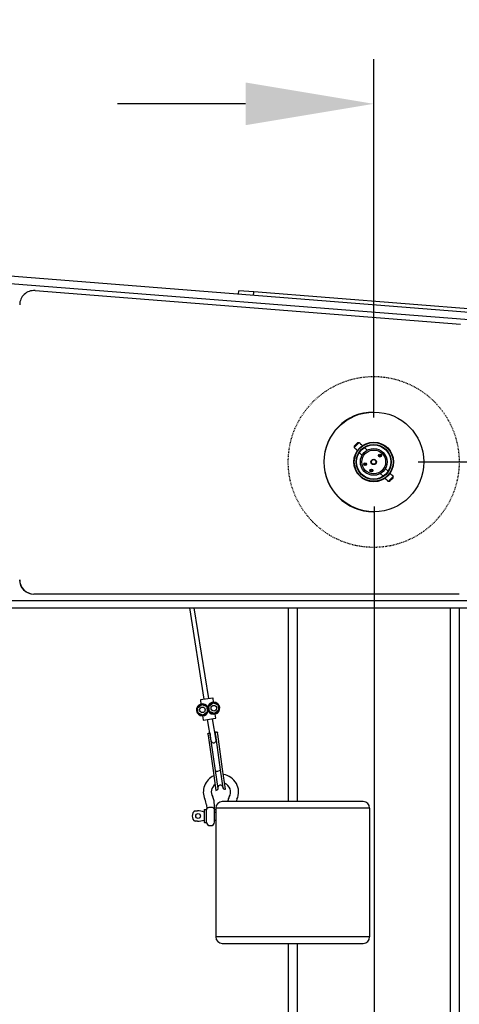
# Model space of a CAD drawing. Extents: x -1097 to 5104, y 105 to 1074.
# Drawn here: x 1680 to 1742, y 424 to 562 of the extents above; entities that cross this region are included whole.
import ezdxf

# ---------------------------------------------------------------- set-up
doc = ezdxf.new("R2010")
doc.units = 0
doc.header["$LTSCALE"] = 76.923077
doc.header["$MEASUREMENT"] = 0
doc.linetypes.add('HIDDEN', pattern=[0.375, 0.25, -0.125])
doc.styles.get("Standard").update_dxf_attribs({"font": 'simplex.shx'})
doc.dimstyles.get("Standard").update_dxf_attribs({"dimscale": 50, "dimtxt": 0.18, "dimasz": 0.18, "dimexe": 0.0625, "dimexo": 0.0625, "dimgap": 0.09, "dimtad": 0, "dimtih": 1, "dimtoh": 1, "dimzin": 4, "dimdsep": 46, "dimtxsty": 'Standard', "dimcen": 0.09, "dimadec": 0, "dimazin": 1, "dimtfac": 1, "dimtofl": 0, "dimtmove": 0, "dimatfit": 3, "dimfxl": 0.18, "dimtolj": 1, "dimtzin": 0, "dimarcsym": 0})
doc.dimstyles.new('Standard$0', dxfattribs={"dimscale": 50, "dimtxt": 0.18, "dimasz": 0.18, "dimexe": 0.0625, "dimexo": 0.0625, "dimgap": 0.09, "dimtad": 0, "dimtih": 1, "dimtoh": 1, "dimzin": 4, "dimdsep": 46, "dimtxsty": 'Standard', "dimcen": 0.09, "dimadec": 0, "dimazin": 1, "dimtfac": 1, "dimtofl": 0, "dimtmove": 0, "dimatfit": 3, "dimfxl": 1, "dimtolj": 1, "dimtzin": 0, "dimarcsym": 0})

# ---------------------------------------------------------------- blocks, each defined once
blk = doc.blocks.new('*D8')
at = {"color": 0, "lineweight": -2, "transparency": 16777216}
for p, q in [((1729.61, 493.62), (1729.61, 410.74)), ((1429.56, 469.53), (1429.56, 410.74)), ((1447.56, 416.99), (1480.16, 416.99)), ((1711.61, 416.99), (1679.02, 416.99))]:
    blk.add_line(p, q, dxfattribs=at)
at = {"color": 0, "transparency": 16777216}
for points in [[(1447.56, 419.99), (1447.56, 413.99), (1429.56, 416.99)], [(1711.61, 419.99), (1711.61, 413.99), (1729.61, 416.99)]]:
    blk.add_solid(points, dxfattribs=at)
at = {"layer": 'Defpoints', "color": 0, "transparency": 16777216}
for p in [(1729.61, 499.87), (1429.56, 475.78), (1729.61, 416.99)]:
    blk.add_point(p, dxfattribs=at)
at = {"color": 0, "transparency": 16777216, "insert": (1579.59, 416.99), "char_height": 18, "attachment_point": 5}
blk.add_mtext('\\A1;300.0" = 25\'', dxfattribs=at)
blk = doc.blocks.new('*D9')
at = {"color": 0, "lineweight": -2, "transparency": 16777216}
for p, q in [((1729.56, 506.12), (1729.56, 556.39)), ((1820.56, 482.62), (1820.56, 556.39)), ((1711.56, 550.14), (1693.56, 550.14)), ((1838.56, 550.14), (1856.56, 550.14))]:
    blk.add_line(p, q, dxfattribs=at)
at = {"color": 0, "transparency": 16777216}
for points in [[(1711.56, 553.14), (1711.56, 547.14), (1729.56, 550.14)], [(1838.56, 553.14), (1838.56, 547.14), (1820.56, 550.14)]]:
    blk.add_solid(points, dxfattribs=at)
at = {"layer": 'Defpoints', "color": 0, "transparency": 16777216}
for p in [(1820.56, 550.14), (1729.56, 499.87), (1820.56, 476.37)]:
    blk.add_point(p, dxfattribs=at)
at = {"color": 0, "transparency": 16777216, "insert": (1775.06, 550.14), "char_height": 18, "attachment_point": 5}
blk.add_mtext('\\A1;91.0"', dxfattribs=at)
blk = doc.blocks.new('*D10')
at = {"color": 0, "lineweight": -2, "transparency": 16777216}
for p, q in [((1938.72, 517.87), (1938.72, 535.87)), ((1735.81, 499.87), (1944.97, 499.87)), ((1826.81, 476.37), (1944.97, 476.37)), ((1938.72, 458.37), (1938.72, 440.37)), ((1938.72, 440.37), (1920.72, 440.37))]:
    blk.add_line(p, q, dxfattribs=at)
at = {"color": 0, "transparency": 16777216}
for points in [[(1935.72, 517.87), (1941.72, 517.87), (1938.72, 499.87)], [(1935.72, 458.37), (1941.72, 458.37), (1938.72, 476.37)]]:
    blk.add_solid(points, dxfattribs=at)
at = {"layer": 'Defpoints', "color": 0, "transparency": 16777216}
for p in [(1729.56, 499.87), (1820.56, 476.37), (1938.72, 476.37)]:
    blk.add_point(p, dxfattribs=at)
at = {"color": 0, "transparency": 16777216, "insert": (1878.29, 440.37), "char_height": 18, "attachment_point": 5}
blk.add_mtext('\\A1;23.5"', dxfattribs=at)

msp = doc.modelspace()

# ---------------------------------------------------------------- linework, layer by layer
at = {"color": 7}
for p, q in [((1747.945, 520.47), (1431.81, 545.35)), ((1431.804, 544.347), (1748.863, 519.394)), ((1681.809, 523.925), (1681.839, 523.925)), ((1681.996, 523.919), (1741.743, 519.208)), ((1710.56, 523.412), (1710.599, 523.91)), ((1712.714, 523.744), (1710.599, 523.91)), ((1712.675, 523.245), (1712.714, 523.744)), ((1744.616, 521.233), (1712.714, 523.744)), ((1729.551, 506.865), (1729.612, 506.865)), ((1727.087, 502.34), (1726.822, 502.075)), ((1726.822, 501.898), (1727.175, 502.252)), ((1726.822, 502.075), (1726.822, 501.898)), ((1726.822, 501.898), (1726.977, 501.743)), ((1727.352, 502.605), (1727.087, 502.34)), ((1727.175, 502.252), (1727.529, 502.605)), ((1727.352, 502.605), (1727.529, 502.605)), ((1727.529, 502.605), (1727.684, 502.451)), ((1727.905, 502.23), (1727.981, 502.154)), ((1728.251, 501.883), (1728.638, 501.497)), ((1727.197, 501.523), (1727.274, 501.447)), ((1727.544, 501.176), (1727.931, 500.79)), ((1730.486, 498.234), (1730.873, 497.847)), ((1731.193, 498.941), (1731.58, 498.554)), ((1731.85, 498.284), (1731.927, 498.208)), ((1732.302, 497.832), (1731.948, 497.479)), ((1732.037, 497.391), (1732.302, 497.656)), ((1732.147, 497.987), (1732.302, 497.832)), ((1732.302, 497.656), (1732.302, 497.832)), ((1731.143, 497.577), (1731.219, 497.501)), ((1731.44, 497.28), (1731.595, 497.125)), ((1731.948, 497.479), (1731.595, 497.125)), ((1731.772, 497.125), (1731.595, 497.125)), ((1731.772, 497.125), (1732.037, 497.391)), ((1729.551, 492.865), (1729.612, 492.865)), ((1681.809, 481.314), (1681.839, 481.314)), ((1741.586, 481.314), (1681.839, 481.314)), ((1748.562, 480.365), (1431.835, 480.365)), ((1431.812, 479.365), (1747.562, 479.365)), ((1705.739, 466.552, 1.109), (1703.721, 479.365, 5.442)), ((1706.409, 466.646, 1.109), (1704.371, 479.365, 5.423)), ((1717.562, 479.365), (1717.562, 452.178)), ((1718.812, 479.365), (1718.812, 452.178)), ((1740.312, 479.365), (1740.312, 375.636)), ((1741.562, 479.365), (1741.562, 370.304)), ((1705.396, 465.858), (1704.765, 465.365)), ((1705.22, 466.442), (1705.298, 465.881)), ((1705.255, 466.447), (1705.226, 466.469)), ((1706.961, 466.724), (1705.25, 466.483)), ((1706.139, 465.558), (1705.396, 465.858)), ((1705.402, 465.817), (1705.396, 465.858)), ((1706.993, 466.083), (1706.362, 465.59)), ((1706.401, 465.574), (1706.999, 466.042)), ((1706.988, 466.717), (1706.966, 466.688)), ((1707.736, 465.783), (1706.993, 466.083)), ((1706.999, 466.042), (1706.993, 466.083)), ((1706.999, 466.042), (1707.703, 465.757)), ((1707.081, 466.132), (1707.002, 466.693)), ((1704.765, 465.365), (1704.876, 464.572)), ((1704.804, 465.35), (1704.765, 465.365)), ((1704.804, 465.35), (1705.402, 465.817)), ((1704.909, 464.598), (1704.804, 465.35)), ((1704.909, 464.598), (1704.876, 464.572)), ((1704.876, 464.572), (1705.619, 464.272)), ((1705.613, 464.313), (1704.909, 464.598)), ((1705.402, 465.817), (1706.106, 465.533)), ((1706.212, 464.781), (1705.613, 464.313)), ((1705.619, 464.272), (1706.25, 464.765)), ((1706.106, 465.533), (1706.139, 465.558)), ((1706.106, 465.533), (1706.212, 464.781)), ((1706.25, 464.765), (1706.139, 465.558)), ((1706.25, 464.765), (1706.212, 464.781)), ((1706.362, 465.59), (1706.474, 464.796)), ((1706.401, 465.574), (1706.362, 465.59)), ((1706.506, 464.822), (1706.401, 465.574)), ((1706.506, 464.822), (1706.474, 464.796)), ((1706.474, 464.796), (1707.216, 464.496)), ((1707.21, 464.537), (1706.506, 464.822)), ((1707.809, 465.005), (1707.21, 464.537)), ((1707.21, 464.537), (1707.216, 464.496)), ((1707.216, 464.496), (1707.847, 464.989)), ((1707.393, 463.912), (1707.314, 464.474)), ((1707.703, 465.757), (1707.736, 465.783)), ((1707.703, 465.757), (1707.809, 465.005)), ((1707.847, 464.989), (1707.736, 465.783)), ((1707.847, 464.989), (1707.809, 465.005)), ((1705.532, 464.223), (1705.61, 463.662)), ((1705.613, 464.313), (1705.619, 464.272)), ((1705.624, 463.638), (1705.646, 463.667)), ((1705.651, 463.631), (1707.362, 463.872)), ((1706.756, 460.712), (1706.233, 463.713, 0.57)), ((1707.426, 460.806), (1706.904, 463.807, 0.57)), ((1707.386, 463.886), (1707.357, 463.907)), ((1706.351, 461.786), (1706.38, 461.791)), ((1707.49, 461.946), (1707.519, 461.951)), ((1707.65, 461.629), (1707.623, 461.822)), ((1706.286, 461.634), (1706.314, 461.441)), ((1706.314, 461.441), (1707.002, 456.545)), ((1706.655, 461.432), (1706.633, 461.59)), ((1706.756, 460.712), (1706.655, 461.432)), ((1707.343, 456.536), (1706.756, 460.712)), ((1707.303, 461.684), (1707.325, 461.526)), ((1707.325, 461.526), (1707.426, 460.806)), ((1707.426, 460.806), (1708.013, 456.631)), ((1708.338, 456.733), (1707.65, 461.629)), ((1707.002, 456.545), (1707.394, 453.753)), ((1707.696, 454.023), (1707.343, 456.536)), ((1708.013, 456.631), (1708.366, 454.117)), ((1708.731, 453.941), (1708.338, 456.733)), ((1707.394, 453.753), (1707.504, 453.769)), ((1708.62, 453.926), (1708.731, 453.941)), ((1707.207, 451.505), (1707.136, 452.266)), ((1728.087, 452.178), (1708.287, 452.178)), ((1709.078, 452.266), (1709.07, 452.178)), ((1704.505, 450.897), (1704.82, 450.897)), ((1705.745, 451.001), (1705.745, 449.309)), ((1705.799, 451.055), (1706.03, 451.055)), ((1706.064, 451.712), (1706.115, 451.175)), ((1706.084, 449.309), (1706.084, 451.001)), ((1706.599, 451.407), (1706.703, 451.407)), ((1707.207, 450.972), (1707.207, 451.505)), ((1707.207, 449.309), (1707.207, 450.972)), ((1707.207, 450.717), (1707.403, 450.717)), ((1728.987, 451.278), (1707.387, 451.278)), ((1707.387, 451.278), (1707.387, 451.055)), ((1728.987, 451.278), (1728.987, 433.178)), ((1704.82, 449.413), (1704.505, 449.413)), ((1705.799, 449.255), (1706.03, 449.255)), ((1707.207, 449.593), (1707.403, 449.593)), ((1707.387, 449.255), (1707.387, 433.178)), ((1707.408, 450.38), (1707.408, 449.93)), ((1706.588, 448.805), (1706.703, 448.805)), ((1728.987, 433.178), (1707.387, 433.178)), ((1708.287, 432.278), (1728.087, 432.278)), ((1717.562, 432.278), (1717.562, 370.304)), ((1718.812, 432.278), (1718.812, 375.636))]:
    msp.add_line(p, q, dxfattribs=at)
at = {"color": 7, "linetype": 'HIDDEN', "ltscale": 0.001}
msp.add_circle((1729.562, 499.865), 12, dxfattribs=at)
at = {"color": 7}
for centre, radius in [((1729.562, 499.865), 2.781), ((1729.562, 499.865), 2.721), ((1729.562, 499.865), 2.466), ((1729.562, 499.865), 2.406), ((1729.562, 499.865), 1.875), ((1729.562, 499.865), 1.674), ((1730.446, 500.749), 0.199), ((1730.446, 500.749), 0.169), ((1728.355, 499.542), 0.199), ((1728.355, 499.542), 0.169), ((1729.562, 499.865), 0.381), ((1729.562, 499.865), 0.321), ((1729.238, 498.658), 0.199), ((1729.238, 498.658), 0.169), ((1705.508, 465.065), 0.392), ((1707.105, 465.29), 0.392), ((1704.903, 450.155), 0.337)]:
    msp.add_circle(centre, radius, dxfattribs=at)
for centre, radius, start, end in [((1705.508, 465.065), 0.842, 24.81081, 351.18919), ((1705.255, 466.447), 0.036, 143, 188), ((1705.255, 466.447), 0.036, 98, 143), ((1707.105, 465.29), 0.842, 204.81081, 171.18919), ((1706.966, 466.688), 0.036, 53, 98), ((1706.966, 466.688), 0.036, 8, 53), ((1705.646, 463.667), 0.036, 188, 233), ((1705.646, 463.667), 0.036, 233, 278), ((1707.357, 463.907), 0.036, 278, 323), ((1707.357, 463.907), 0.036, 323, 8), ((1707.091, 460.759), 0.338, 188, 8), ((1708.107, 453.53), 2.475, 113.82662, 204.42895), ((1708.107, 453.53), 2.475, 335.57105, 82.17338), ((1708.107, 453.53), 1.35, 329.02834, 68), ((1708.107, 453.53), 1.35, 128, 210.97166), ((1707.473, 453.992), 0.225, 278, 8), ((1708.017, 454.168), 0.338, 8, 188), ((1708.589, 454.149), 0.225, 188, 278), ((1703.6, 451.483), 2.475, 5.32132, 24.42895), ((1705.792, 452.141), 1.35, 5.32132, 30.97166), ((1708.287, 451.278), 0.9, 90, 180), ((1710.422, 452.141), 1.35, 149.02834, 174.67868), ((1712.614, 451.483), 2.475, 155.57105, 163.68325), ((1728.087, 451.278), 0.9, 0, 90), ((1704.903, 450.155), 0.842, 118.21427, 241.78573), ((1704.691, 447.779), 3.121, 70.26288, 87.63196), ((1705.799, 451.001), 0.054, 90, 180), ((1706.03, 451.001), 0.054, 0, 90), ((1706.588, 451.001), 0.504, 159.86978, 180), ((1704.691, 452.532), 3.121, 272.36804, 289.73712), ((1705.799, 449.309), 0.054, 180, 270), ((1706.03, 449.309), 0.054, 270, 0), ((1706.588, 449.309), 0.504, 180, 270), ((1706.703, 449.309), 0.504, 270, 0), ((1708.287, 433.178), 0.9, 180, 270), ((1728.087, 433.178), 0.9, 270, 0)]:
    msp.add_arc(centre, radius, start, end, dxfattribs=at)
for centre, major_axis, ratio, start_param, end_param in [((1681.839, 521.925), (0, 2), 0.9981348, -0.0785352, 1.5708006), ((1729.551, 499.865), (0, -7), 0.9981348, 3.1415927, 6.2831853), ((1681.809, 483.314), (0, 2), 0.9981348, 1.5708006, 3.1415927), ((1681.839, 483.314), (0, 2), 0.9981348, 1.5708006, 3.141597), ((1707.681, 456.559), (0.335, 0.047), 0.2510917, 3.1415927, 4.712389), ((1707.681, 456.559), (0.335, 0.047), 0.2510917, -1.5707963, 0)]:
    msp.add_ellipse(centre, major_axis=major_axis, ratio=ratio, start_param=start_param, end_param=end_param, dxfattribs=at)
msp.add_ellipse((1729.612, 499.865), major_axis=(0, -7), ratio=0.9981348, dxfattribs=at)
for points, knots in [([(1727.905, 502.23), (1727.905, 502.23), (1727.901, 502.232), (1727.886, 502.24), (1727.875, 502.246), (1727.852, 502.261), (1727.837, 502.271), (1727.806, 502.295), (1727.791, 502.309), (1727.763, 502.337), (1727.749, 502.352), (1727.725, 502.383), (1727.715, 502.398), (1727.7, 502.421), (1727.694, 502.432), (1727.686, 502.447), (1727.684, 502.451), (1727.684, 502.451)], [0.23676936, 0.23676936, 0.23676936, 0.23676936, 0.2959513, 0.2959513, 0.35513325, 0.35513325, 0.41433598, 0.41433598, 0.47353871, 0.47353871, 0.53274144, 0.53274144, 0.59194417, 0.59194417, 0.65112612, 0.65112612, 0.71030807, 0.71030807, 0.71030807, 0.71030807]), ([(1726.977, 501.743), (1726.977, 501.743), (1726.981, 501.742), (1726.995, 501.734), (1727.006, 501.727), (1727.03, 501.712), (1727.044, 501.702), (1727.075, 501.679), (1727.091, 501.665), (1727.119, 501.637), (1727.133, 501.621), (1727.156, 501.591), (1727.166, 501.576), (1727.181, 501.552), (1727.188, 501.541), (1727.196, 501.527), (1727.197, 501.523), (1727.197, 501.523)], [0.23676936, 0.23676936, 0.23676936, 0.23676936, 0.2959513, 0.2959513, 0.35513325, 0.35513325, 0.41433598, 0.41433598, 0.47353871, 0.47353871, 0.53274144, 0.53274144, 0.59194417, 0.59194417, 0.65112612, 0.65112612, 0.71030807, 0.71030807, 0.71030807, 0.71030807]), ([(1730.357, 500.661), (1730.369, 500.65), (1730.383, 500.64), (1730.413, 500.627), (1730.43, 500.624), (1730.462, 500.624), (1730.478, 500.627), (1730.509, 500.64), (1730.523, 500.65), (1730.545, 500.672), (1730.555, 500.686), (1730.568, 500.717), (1730.571, 500.734), (1730.571, 500.765), (1730.568, 500.782), (1730.555, 500.813), (1730.545, 500.827), (1730.523, 500.849), (1730.509, 500.858), (1730.478, 500.871), (1730.462, 500.874), (1730.43, 500.874), (1730.413, 500.871), (1730.383, 500.858), (1730.369, 500.849), (1730.346, 500.827), (1730.337, 500.813), (1730.324, 500.782), (1730.321, 500.765), (1730.321, 500.734), (1730.324, 500.717), (1730.337, 500.686), (1730.346, 500.672), (1730.357, 500.661)], [0, 0, 0, 0, 0.119598, 0.119598, 0.2391961, 0.2391961, 0.3587941, 0.3587941, 0.4783921, 0.4783921, 0.5979901, 0.5979901, 0.7175882, 0.7175882, 0.8371862, 0.8371862, 0.9567842, 0.9567842, 1.0763823, 1.0763823, 1.1959803, 1.1959803, 1.3155783, 1.3155783, 1.4351763, 1.4351763, 1.5547744, 1.5547744, 1.6743724, 1.6743724, 1.7939704, 1.7939704, 1.9135684, 1.9135684, 1.9135684, 1.9135684]), ([(1728.266, 499.453), (1728.277, 499.442), (1728.291, 499.433), (1728.322, 499.42), (1728.339, 499.417), (1728.37, 499.417), (1728.387, 499.42), (1728.418, 499.433), (1728.432, 499.442), (1728.454, 499.465), (1728.464, 499.479), (1728.476, 499.509), (1728.48, 499.526), (1728.48, 499.558), (1728.476, 499.574), (1728.464, 499.605), (1728.454, 499.619), (1728.432, 499.641), (1728.418, 499.651), (1728.387, 499.664), (1728.37, 499.667), (1728.339, 499.667), (1728.322, 499.664), (1728.291, 499.651), (1728.277, 499.641), (1728.255, 499.619), (1728.245, 499.605), (1728.233, 499.574), (1728.23, 499.558), (1728.23, 499.526), (1728.233, 499.509), (1728.245, 499.479), (1728.255, 499.465), (1728.266, 499.453)], [0, 0, 0, 0, 0.119598, 0.119598, 0.2391961, 0.2391961, 0.3587941, 0.3587941, 0.4783921, 0.4783921, 0.5979901, 0.5979901, 0.7175882, 0.7175882, 0.8371862, 0.8371862, 0.9567842, 0.9567842, 1.0763823, 1.0763823, 1.1959803, 1.1959803, 1.3155783, 1.3155783, 1.4351763, 1.4351763, 1.5547744, 1.5547744, 1.6743724, 1.6743724, 1.7939704, 1.7939704, 1.9135684, 1.9135684, 1.9135684, 1.9135684]), ([(1729.15, 498.57), (1729.161, 498.558), (1729.175, 498.549), (1729.206, 498.536), (1729.223, 498.533), (1729.254, 498.533), (1729.271, 498.536), (1729.302, 498.549), (1729.316, 498.558), (1729.338, 498.581), (1729.348, 498.595), (1729.36, 498.626), (1729.363, 498.642), (1729.363, 498.674), (1729.36, 498.69), (1729.348, 498.721), (1729.338, 498.735), (1729.316, 498.757), (1729.302, 498.767), (1729.271, 498.78), (1729.254, 498.783), (1729.223, 498.783), (1729.206, 498.78), (1729.175, 498.767), (1729.161, 498.757), (1729.139, 498.735), (1729.129, 498.721), (1729.117, 498.69), (1729.113, 498.674), (1729.113, 498.642), (1729.117, 498.626), (1729.129, 498.595), (1729.139, 498.581), (1729.15, 498.57)], [0, 0, 0, 0, 0.119598, 0.119598, 0.2391961, 0.2391961, 0.3587941, 0.3587941, 0.4783921, 0.4783921, 0.5979901, 0.5979901, 0.7175882, 0.7175882, 0.8371862, 0.8371862, 0.9567842, 0.9567842, 1.0763823, 1.0763823, 1.1959803, 1.1959803, 1.3155783, 1.3155783, 1.4351763, 1.4351763, 1.5547744, 1.5547744, 1.6743724, 1.6743724, 1.7939704, 1.7939704, 1.9135684, 1.9135684, 1.9135684, 1.9135684]), ([(1732.147, 497.987), (1732.147, 497.987), (1732.143, 497.989), (1732.129, 497.997), (1732.118, 498.003), (1732.094, 498.018), (1732.079, 498.028), (1732.049, 498.052), (1732.033, 498.066), (1732.005, 498.094), (1731.991, 498.11), (1731.968, 498.14), (1731.958, 498.155), (1731.943, 498.179), (1731.936, 498.19), (1731.928, 498.204), (1731.927, 498.208), (1731.927, 498.208)], [0.23676936, 0.23676936, 0.23676936, 0.23676936, 0.2959513, 0.2959513, 0.35513325, 0.35513325, 0.41433598, 0.41433598, 0.47353871, 0.47353871, 0.53274144, 0.53274144, 0.59194417, 0.59194417, 0.65112612, 0.65112612, 0.71030807, 0.71030807, 0.71030807, 0.71030807]), ([(1731.219, 497.501), (1731.219, 497.501), (1731.223, 497.499), (1731.238, 497.491), (1731.249, 497.485), (1731.272, 497.47), (1731.287, 497.46), (1731.318, 497.436), (1731.333, 497.422), (1731.361, 497.394), (1731.375, 497.378), (1731.399, 497.348), (1731.409, 497.333), (1731.424, 497.309), (1731.43, 497.298), (1731.438, 497.284), (1731.44, 497.28), (1731.44, 497.28)], [0.23676936, 0.23676936, 0.23676936, 0.23676936, 0.2959513, 0.2959513, 0.35513325, 0.35513325, 0.41433598, 0.41433598, 0.47353871, 0.47353871, 0.53274144, 0.53274144, 0.59194417, 0.59194417, 0.65112612, 0.65112612, 0.71030807, 0.71030807, 0.71030807, 0.71030807]), ([(1706.272, 465.419), (1706.272, 465.419), (1706.272, 465.418), (1706.272, 465.417), (1706.273, 465.417), (1706.273, 465.413), (1706.274, 465.408), (1706.279, 465.371), (1706.284, 465.332), (1706.295, 465.254), (1706.301, 465.214), (1706.306, 465.177)], [0.204505951, 0.204505951, 0.204505951, 0.204505951, 0.205466299, 0.205466299, 0.206635461, 0.206635461, 0.210820994, 0.210820994, 0.241747798, 0.241747798, 0.272674601, 0.272674601, 0.272674601, 0.272674601]), ([(1706.306, 465.177), (1706.315, 465.113), (1706.326, 465.037), (1706.336, 464.964), (1706.338, 464.95), (1706.34, 464.94), (1706.34, 464.938), (1706.34, 464.937), (1706.34, 464.936), (1706.34, 464.936)], [0, 0, 0, 0, 0.053703716, 0.053703716, 0.063459776, 0.063459776, 0.065419277, 0.065419277, 0.066791904, 0.066791904, 0.066791904, 0.066791904]), ([(1706.286, 461.634), (1706.285, 461.644), (1706.284, 461.652), (1706.28, 461.697), (1706.282, 461.73), (1706.302, 461.767), (1706.318, 461.779), (1706.344, 461.785), (1706.347, 461.786), (1706.351, 461.786)], [0.87654305, 0.87654305, 0.87654305, 0.87654305, 0.88690759, 0.88690759, 0.93191791, 0.93191791, 0.97153223, 0.97153223, 0.97738872, 0.97738872, 0.97738872, 0.97738872]), ([(1706.603, 461.797), (1706.576, 461.798), (1706.548, 461.799), (1706.471, 461.799), (1706.427, 461.797), (1706.391, 461.792)], [0.302658513, 0.302658513, 0.302658513, 0.302658513, 0.330135539, 0.330135539, 0.382236936, 0.382236936, 0.382236936, 0.382236936]), ([(1706.627, 461.628), (1706.618, 461.693), (1706.609, 461.758), (1706.604, 461.795), (1706.604, 461.796), (1706.603, 461.797)], [-0.085092927, -0.085092927, -0.085092927, -0.085092927, -0.031564089, -0.031564089, -0.03043833, -0.03043833, -0.03043833, -0.03043833]), ([(1707.48, 461.945), (1707.435, 461.939), (1707.382, 461.925), (1707.306, 461.901), (1707.29, 461.896), (1707.274, 461.891)], [0, 0, 0, 0, 0.064187654, 0.064187654, 0.080930325, 0.080930325, 0.080930325, 0.080930325]), ([(1707.274, 461.891), (1707.275, 461.881), (1707.277, 461.87), (1707.284, 461.82), (1707.291, 461.771), (1707.297, 461.722)], [-0.09086059, -0.09086059, -0.09086059, -0.09086059, -0.066442491, -0.066442491, 0, 0, 0, 0]), ([(1707.297, 461.722), (1707.298, 461.716), (1707.299, 461.71), (1707.301, 461.698), (1707.302, 461.692), (1707.303, 461.685), (1707.303, 461.685), (1707.303, 461.684)], [-0.01456541, -0.01456541, -0.01456541, -0.01456541, -0.006725097, -0.006725097, 0, 0, 0.000833434, 0.000833434, 0.000833434, 0.000833434]), ([(1707.519, 461.951), (1707.523, 461.951), (1707.527, 461.952), (1707.553, 461.953), (1707.572, 461.946), (1707.601, 461.916), (1707.612, 461.884), (1707.621, 461.84), (1707.622, 461.831), (1707.623, 461.822)], [0.59416926, 0.59416926, 0.59416926, 0.59416926, 0.60002575, 0.60002575, 0.63964007, 0.63964007, 0.68465039, 0.68465039, 0.69501493, 0.69501493, 0.69501493, 0.69501493]), ([(1706.633, 461.59), (1706.632, 461.59), (1706.632, 461.591), (1706.631, 461.598), (1706.631, 461.604), (1706.629, 461.616), (1706.628, 461.622), (1706.627, 461.628)], [-0.015400024, -0.015400024, -0.015400024, -0.015400024, -0.014566526, -0.014566526, -0.007840913, -0.007840913, 0, 0, 0, 0]), ([(1706.115, 451.175), (1706.115, 451.174), (1706.116, 451.178), (1706.132, 451.207), (1706.147, 451.232), (1706.201, 451.288), (1706.24, 451.319), (1706.336, 451.366), (1706.386, 451.383), (1706.488, 451.403), (1706.537, 451.407), (1706.588, 451.407)], [0, 0, 0, 0, 0.02254091, 0.02254091, 0.04945381, 0.04945381, 0.07882339, 0.07882339, 0.10281335, 0.10281335, 0.12313778, 0.12313778, 0.12313778, 0.12313778]), ([(1706.71, 451.407), (1706.765, 451.406), (1706.82, 451.399), (1706.924, 451.372), (1706.972, 451.353), (1707.067, 451.297), (1707.106, 451.259), (1707.158, 451.187), (1707.175, 451.152), (1707.191, 451.101), (1707.194, 451.088), (1707.199, 451.063), (1707.201, 451.052), (1707.205, 451.027), (1707.206, 451.012), (1707.207, 450.99), (1707.207, 450.981), (1707.207, 450.972)], [0.00194111, 0.00194111, 0.00194111, 0.00194111, 0.0482318, 0.0482318, 0.09566226, 0.09566226, 0.15420784, 0.15420784, 0.20032186, 0.20032186, 0.21619697, 0.21619697, 0.22846437, 0.22846437, 0.24411459, 0.24411459, 0.25348592, 0.25348592, 0.25348592, 0.25348592]), ([(1707.387, 451.055), (1707.387, 451.055), (1707.388, 451.038), (1707.392, 450.969), (1707.395, 450.917), (1707.4, 450.797), (1707.403, 450.722), (1707.407, 450.555), (1707.408, 450.465), (1707.408, 450.38)], [0.28259403, 0.28259403, 0.28259403, 0.28259403, 0.35324252, 0.35324252, 0.42389101, 0.42389101, 0.49453954, 0.49453954, 0.56518807, 0.56518807, 0.56518807, 0.56518807]), ([(1707.408, 449.93), (1707.408, 449.845), (1707.407, 449.755), (1707.403, 449.589), (1707.4, 449.513), (1707.395, 449.393), (1707.392, 449.341), (1707.388, 449.272), (1707.387, 449.255), (1707.387, 449.255)], [-0.56518807, -0.56518807, -0.56518807, -0.56518807, -0.49453954, -0.49453954, -0.42389101, -0.42389101, -0.35324252, -0.35324252, -0.28259403, -0.28259403, -0.28259403, -0.28259403])]:
    msp.add_open_spline(points, degree=3, knots=knots, dxfattribs=at)
for points in [[(1706.38, 461.791), (1706.383, 461.791), (1706.386, 461.791), (1706.391, 461.792)], [(1707.48, 461.945), (1707.484, 461.946), (1707.488, 461.946), (1707.49, 461.946)], [(1706.588, 451.407), (1706.592, 451.407), (1706.595, 451.407), (1706.599, 451.407)], [(1706.703, 451.407), (1706.705, 451.407), (1706.708, 451.407), (1706.71, 451.407)]]:
    msp.add_open_spline(points, degree=3, dxfattribs=at)

# ---------------------------------------------------------------- dimensions: what is measured, and where the dimension line sits
dim = msp.add_linear_dim(base=(1820.562, 550.141), p1=(1729.562, 499.865), p2=(1820.562, 476.365), angle=0, dimstyle='Standard$0', override={"dimscale": 100, "dimdec": 1, "dimpost": '"', "dimfxl": 0.18}, dxfattribs=at)
dim.commit()
dim.dimension.update_dxf_attribs({"geometry": '*D9', "text_midpoint": (1775.062, 550.141)})
dim = msp.add_linear_dim(base=(1938.715, 476.365), p1=(1729.562, 499.865), p2=(1820.562, 476.365), angle=90, dimstyle='Standard$0', override={"dimscale": 100, "dimdec": 1, "dimpost": '"', "dimfxl": 0.18}, dxfattribs=at)
dim.commit()
dim.dimension.update_dxf_attribs({"geometry": '*D10', "text_midpoint": (1878.287, 440.365), "dimtype": 160})
dim = msp.add_linear_dim(base=(1729.6119, 416.9946), p1=(1429.562, 475.785), p2=(1729.6119, 499.8654), text='<>" = 25\'', dimstyle='Standard', override={"dimscale": 100, "dimdec": 1}, dxfattribs=at)
dim.commit()
dim.dimension.update_dxf_attribs({"geometry": '*D8', "text_midpoint": (1579.5869, 416.9946)})

doc.saveas('drawing.dxf')
